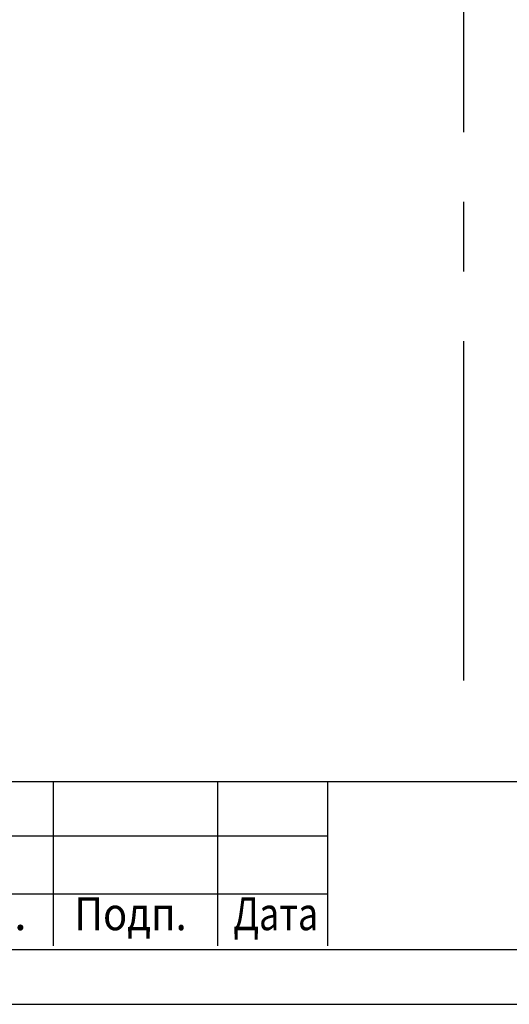
# Model space of a CAD drawing. Units: millimetres. Extents: x -182 to 1500, y -342 to 846.
# Drawn here: x 1347 to 1392, y 252 to 342 of the extents above; entities that cross this region are included whole.
import ezdxf
from ezdxf.enums import TextEntityAlignment as Align

# ---------------------------------------------------------------- set-up
doc = ezdxf.new("R2010")
doc.units = ezdxf.units.MM
doc.linetypes.add('CENTER', pattern=[50.8, 31.75, -6.35, 6.35, -6.35])
doc.styles.add('GOST', font='GOST_A (SAPR LM)_1.ttf', dxfattribs={"oblique": 15})

# ---------------------------------------------------------------- blocks, each defined once
blk = doc.blocks.new('A$C77760D24')
at = {"color": 1, "style": 'GOST'}
for s, width, p, p2 in [('Изм', 0.914803, (0, 0.848), (5, 0.848)), ('Лист', 1.008255, (7, 0.848), (15, 0.848)), ('N%%dдокум.', 1.43481, (18.162, 0.857), (36.162, 0.857)), ('Подп.', 1.327975, (40.5, 0.848), (50.75, 0.848)), ('Дата', 0.976747, (55, 0.848), (62.75, 0.848))]:
    blk.add_text(s, height=3, dxfattribs=dict(at, width=width)).set_placement(p, p2, align=Align.FIT)
blk = doc.blocks.new('a1_2')
at = {"color": 7}
for p, q in [((651, 20.467), (836, 20.467)), ((691, 20.467), (691, 5.467)), ((706, 5.467), (706, 20.467)), ((716, 20.467), (716, 5.467))]:
    blk.add_line(p, q, dxfattribs=at)
at = {"color": 1}
for p, q in [((716, 15.467), (651, 15.467)), ((651, 10.217), (716, 10.217))]:
    blk.add_line(p, q, dxfattribs=at)
at = {"linetype": 'Continuous'}
blk.add_line((20, 5.143), (836, 5.143), dxfattribs=at)
at = {"color": 1, "linetype": 'Continuous'}
blk.add_line((0, 0.143), (841, 0.143), dxfattribs=at)
at = {"linetype": 'Continuous'}
blk.add_blockref('A$C77760D24', (652.422, 6.052), dxfattribs=at)
at = {"color": 5, "linetype": 'Continuous', "style": 'GOST', "width": 1.090182}
blk.add_attdef('НОМЕР(ВЕРХНИЙ)', text='', height=6, rotation=180, dxfattribs=at).set_placement((87.122, 585.043), (23.58, 585.043), align=Align.FIT)
at = {"color": 5, "linetype": 'Continuous', "style": 'GOST'}
blk.add_attdef('НОМЕР(нижний)', text='', height=6, dxfattribs=at).set_placement((771, 9.207), align=Align.CENTER)
at = {"color": 3, "linetype": 'Continuous', "style": 'GOST'}
blk.add_attdef('ЛИСТ', text='', height=3.5, dxfattribs=at).set_placement((831, 7.207), align=Align.CENTER)
at = {"color": 3, "linetype": 'Continuous', "width": 0.8}
blk.add_attdef('FULPATH', (651.157, 1.272), '', height=3, dxfattribs=at)

msp = doc.modelspace()

# ---------------------------------------------------------------- linework, layer by layer
at = {"color": 4, "linetype": 'CENTER'}
msp.add_line((1387.603711, 820.226887, 15.483672), (1387.603711, 281.289573, 15.483672), dxfattribs=at)

# ---------------------------------------------------------------- block references
msp.add_blockref('a1_2', (659.198953, 251.639172))

doc.saveas('drawing.dxf')
